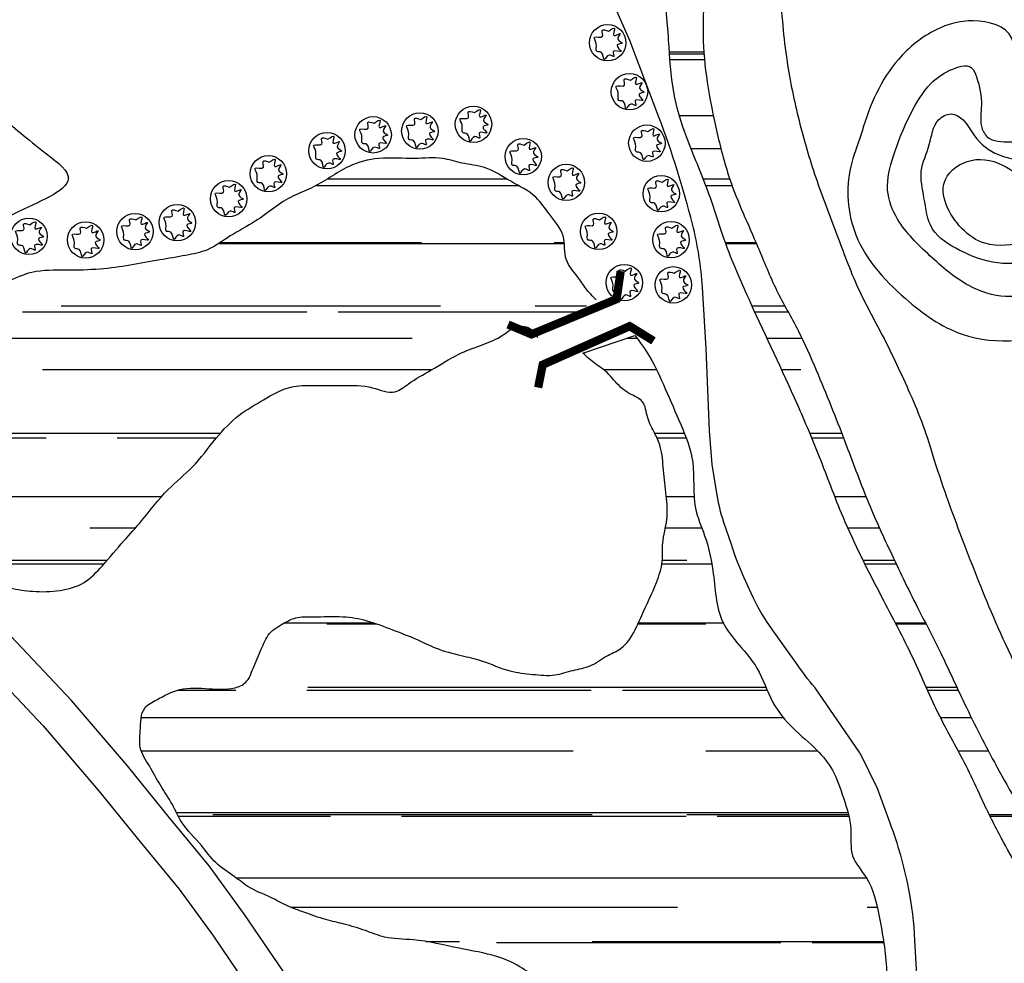
# Model space of a CAD drawing. Units: millimetres. Extents: x 241164 to 297686, y -73219 to -49661.
# Drawn here: x 294693 to 295212, y -69079 to -68582 of the extents above; entities that cross this region are included whole.
import ezdxf

# ---------------------------------------------------------------- set-up
doc = ezdxf.new("R2010")
doc.units = ezdxf.units.MM
doc.header["$LTSCALE"] = 40
doc.header["$MEASUREMENT"] = 0
for name, color, linetype in [('cau', 1, 'Continuous'), ('cay', 3, 'Continuous'), ('dongmuc', 8, 'Continuous'), ('duong', 7, 'Continuous'), ('HATCH', 240, 'Continuous'), ('muong', 4, 'Continuous'), ('song', 4, 'Continuous')]:
    doc.layers.add(name, color=color, linetype=linetype)
pattern_1 = [(0, (0, 0), (110, 50), [750, -100, 250, -50]), (0, (66.5, 25), (-50, 66.5), [150, -16.5, 300, -37.5]), (0, (25, 42.5), (260, 33.5), [400, -70, 200, -50])]

# ---------------------------------------------------------------- blocks, each defined once
blk = doc.blocks.new('ca')
at = {"layer": 'cay'}
blk.add_circle((0, 0), 76.82121623489462, dxfattribs=at)
blk.add_spline([(3.758712156675756, 48.90274156248779), (-22.74250237477827, 51.42437126619916), (-21.48050211256486, 27.46908366910066), (-55.55345455894712, 23.68667803116841), (-47.98171664401889, -2.790083599073114), (-44.19584768652567, -36.83173434047785), (-26.52837133224239, -40.61413997841009), (-13.90876419763663, -70.87338508188259), (6.282712681073463, -51.96135689220682), (26.47405773063656, -58.26539223386499), (23.95018903535674, -36.83173434047785), (56.76127304867259, -36.83173434047785), (40.35566512745572, -10.3548948749376), (61.80901043923222, -1.529307664866792), (42.87966565185343, 14.86109082108305), (52.97527226206148, 38.81630058289738), (26.47405773063656, 31.2514893070329), (28.99805825503427, 60.24995847628452), (3.758712156675756, 48.90274156248779)], degree=3, dxfattribs=at)

msp = doc.modelspace()

# ---------------------------------------------------------------- hatches: boundary and pattern name
at = {"layer": 'HATCH'}
h = msp.add_hatch(dxfattribs=at)
h.set_pattern_fill('STARS', color=3, scale=100, style=0)
h.set_pattern_definition([(0, (0, 0), (0, 21.6506351), [12.5, -12.5]), (59.99999999999999, (0, 0), (-18.75000000466704, 10.82531755), [12.5, -12.5]), (120, (6.25, 10.8253176), (-18.75000000466704, -10.82531755), [12.5, -12.5])])
h.paths.add_polyline_path([(294503.5378441791, -69069.06933353675), (294460.7628048968, -69057.33267309747), (294414.1706496265, -69019.08841112221), (294380.2980515467, -68956.33468452544), (294365.7558626891, -68882.68186824034), (294448.5916293768, -68793.56513702952), (294492.8781747046, -68738.8102250415), (294477.3598674691, -68723.14042801718, 0.4525958684967038), (294439.8622201072, -68725.38417289933), (294417.8488520715, -68753.68903939662), (294390.6312091893, -68785.77520706938), (294346.8465151671, -68830.05695930823, 0.1980161014880946), (294322.9939145616, -68890.36972457716), (294323.36385695, -68916.11352578539), (294327.5545158089, -68946.22232698633), (294332.9642340767, -68969.56207276131), (294341.7806889485, -68996.62159183572), (294347.9415253403, -69012.89696851067), (294356.2639196708, -69029.04307527468), (294374.2408592953, -69058.77726041336), (294384.8944144352, -69076.08567351656, 0.2233355838892696), (294465.8976696659, -69123.8731527828), (294480.0819417298, -69125.20374861982), (294502.9248504702, -69126.03059883883), (294522.9878847467, -69127.72584530716, -0.05281305929530471), (294537.2003428981, -69129.82702379717, -0.06165268491279894), (294555.7171701515, -69137.66133492615, -0.09817677494383682), (294575.2355622332, -69155.62442576498), (294586.8879893891, -69171.56771491357), (294600.136861297, -69184.18367232037, 0.09364602711515463), (294614.4795028855, -69195.01792260105), (294621.0476342696, -69198.27367165551), (294650.1705355853, -69217.6793171448), (294676.2001313667, -69238.09483995926), (294693.4138925239, -69254.35800547016), (294704.4908690571, -69267.72923040835), (294709.7174768695, -69277.0657182232, -0.08108764302759636), (294716.0911266178, -69300.0899387413), (294716.5244039619, -69304.07723852276, 0.378505806277685), (294740.9982674966, -69326.37364225647), (294897.310696675, -69328.74881242319, 0.4986993236405016), (294912.0171968692, -69309.83007106956), (294901.4771212095, -69270.90477725425), (294900.0209987836, -69266.3538274907), (294814.0088124193, -69273.98959314037), (294774.2438860381, -69269.8791470741), (294764.6815361797, -69258.04383892854), (294717.3350455681, -69204.4619706696), (294660.6265501691, -69154.56960720193), (294619.5804956216, -69110.78271279723), (294570.653026723, -69082.92566907851), (294532.9353216196, -69071.2862391895)])
at = {"layer": 'song'}
h = msp.add_hatch(dxfattribs=at)
h.set_pattern_fill('AR-RROOF', color=150, scale=50, style=0)
h.set_pattern_definition(pattern_1)
edge = h.paths.add_edge_path()
edge.add_spline(control_points=[(295242.9148840235, -69033.32621453356), (295238.181792889, -69025.83405140416), (295225.7670824445, -69006.18240447587), (295207.8867750053, -68975.42703018183), (295191.4569982207, -68942.95831757775), (295178.97717802, -68915.2422491931), (295165.3596019445, -68889.51439810387), (295152.6726398143, -68863.24031868778), (295139.4110849377, -68834.2473717987), (295127.7405563454, -68801.94252472692), (295115.6912451615, -68772.05804583649), (295104.0480998933, -68745.28384333939), (295091.6807557914, -68724.7118206431), (295081.0582491721, -68697.31810223931), (295067.925888536, -68670.12490861128), (295061.0655679682, -68642.52264687607), (295056.221034402, -68619.35010390084), (295052.8994582354, -68593.66812205504), (295053.7213233457, -68574.35245968097), (295054.1844664618, -68563.46756391268)], knot_values=[0, 0, 0, 0, 212.6871520160703, 557.8699696491599, 853.309892921015, 1085.622366264154, 1287.139769093468, 1551.687910607298, 1785.880740807864, 2051.83859765175, 2375.522036030599, 2559.403971990213, 2751.783954365786, 2949.735761185882, 3263.451290576169, 3473.853798455397, 3629.903530807411, 3832.043689158082, 4093.025241266317, 4093.025241266317, 4093.025241266317, 4093.025241266317], degree=3, periodic=0)
edge.add_line((295054.1844664618, -68563.46756391268), (295032.7748923859, -68563.92700094958))
edge.add_spline(control_points=[(295032.7748923858, -68563.92700094957), (295033.7681648306, -68573.5197227809), (295035.7089159878, -68592.26290456516), (295036.840116139, -68619.37117252585), (295045.0739406653, -68646.06381940727), (295056.530081727, -68671.18620252487), (295065.3191416449, -68701.34067249556), (295081.7781373916, -68738.47321051531), (295099.7407864151, -68775.90649159973), (295115.7713549372, -68813.60608609527), (295128.3971136038, -68848.45647875938), (295146.1758447118, -68883.25591291684), (295164.5442146054, -68917.57247971336), (295177.2144774594, -68948.25005121987), (295190.6271183808, -68971.20386053325), (295200.3221561515, -68992.26488650573), (295208.8472431789, -69010.13711665862), (295219.3566669754, -69028.31991477468), (295225.1913766884, -69040.10132022033), (295228.1410176021, -69046.05721472634)], knot_values=[0, 0, 0, 0, 231.6287984758665, 452.578606222688, 647.7987472013551, 896.9966559477034, 1114.922569556888, 1399.760603121239, 1870.245523624179, 2111.771302423793, 2382.641808668892, 2758.974749029009, 3047.951717838351, 3316.676402373638, 3554.020988201969, 3684.741022366301, 3872.995709079512, 4028.980386187161, 4188.456231487105, 4188.456231487105, 4188.456231487105, 4188.456231487105], degree=3, periodic=0)
edge.add_line((295228.1410176021, -69046.05721472634), (295242.9148840235, -69033.32621453356))
h = msp.add_hatch(dxfattribs=at)
h.set_pattern_fill('AR-RROOF', color=150, scale=50, style=0)
h.set_pattern_definition(pattern_1)
edge = h.paths.add_edge_path()
edge.add_spline(control_points=[(294997.1360710514, -68729.6470821926), (294995.2467426796, -68727.70607247206), (294991.6429572962, -68724.00370788352), (294987.1545927374, -68716.54348791478), (294979.5683241855, -68708.69607519153), (294981.5829321591, -68695.03418138549), (294972.5739925934, -68685.26926314531), (294965.2226936137, -68673.70040697575), (294951.8827434406, -68667.55503862347), (294939.7749542067, -68659.10810749233), (294926.7680243033, -68658.13876666233), (294914.9414643011, -68654.02451500764), (294900.0478512107, -68655.80343177938), (294883.4828831581, -68653.91552732447), (294864.1653193148, -68659.13097643349), (294851.0073326169, -68669.68120724443), (294832.8046173122, -68676.07060651727), (294820.2122401094, -68687.38285508106), (294804.4048869813, -68695.34001883055), (294793.2946913669, -68703.82122024967), (294780.0483457988, -68706.41508926949), (294761.1983168873, -68709.52200610982), (294740.167311927, -68713.7335641282), (294717.6196702349, -68714.16982694503), (294700.5823051019, -68713.74428259993), (294685.0447870495, -68720.91751910452), (294670.5479713147, -68725.55435149273), (294657.2761700045, -68729.74786312408), (294649.6189843286, -68737.57850067741), (294640.5291894458, -68742.2831010049), (294632.6302218065, -68749.148948937), (294622.0359195105, -68751.33163656207), (294609.9221473552, -68756.29894116533), (294609.0498638864, -68775.08033101025), (294600.6446938553, -68788.37545312173), (294600.3444183515, -68801.71278875059), (294600.9364329868, -68811.83742258196), (294608.0608658557, -68821.84633915708), (294618.1049446226, -68829.38619528402), (294627.3350508449, -68836.07015021594), (294632.7847566809, -68845.8599536559), (294641.7087072371, -68852.97726339726), (294649.184612962, -68862.94232438429), (294658.7562156253, -68869.7519371832), (294671.5121269867, -68876.82876289045), (294685.1412517568, -68881.44780220579), (294700.8182285053, -68883.67753382906), (294714.0950823763, -68883.54683555698), (294727.6796002051, -68879.72177682372), (294737.8460490415, -68868.75494294253), (294747.3168643841, -68857.47554204517), (294759.2804913831, -68844.4123075644), (294769.8105032497, -68830.10277780921), (294785.3217533033, -68817.83909833635), (294795.8985426945, -68803.07011241288), (294807.9142681095, -68790.14681606856), (294821.9971040091, -68782.39309154465), (294834.6506787128, -68774.60569530883), (294849.3946819264, -68774.80189638025), (294863.7637203662, -68774.80750977984), (294877.9022695809, -68774.56494652442), (294890.3019065631, -68780.33476479654), (294899.7404312718, -68772.38526520098), (294911.0108938388, -68766.47292125443), (294923.1651043015, -68758.52752849266), (294935.9704773124, -68753.69095908113), (294947.2387771265, -68749.76619446497), (294956.3127113411, -68741.13151610119), (294964.6583493166, -68745.71879743383), (294966.0623899893, -68748.88297822906), (294966.3173787655, -68749.45762724329)], knot_values=[0, 0, 0, 0, 64.64600566651667, 123.3085438151549, 209.9489356492616, 311.9347450887122, 419.9377248653249, 512.2474110691571, 637.5079862537806, 762.1106395359343, 860.0532399932573, 943.9185236484138, 1059.161625166768, 1212.819130610247, 1342.122447416878, 1526.682851064614, 1610.559467576023, 1801.076920818942, 1923.821068593638, 2035.854142184869, 2130.202154255956, 2242.305424191021, 2496.806343709588, 2640.940459313532, 2785.314926729693, 2897.738510308781, 3045.056651530099, 3154.786130800165, 3223.066629306475, 3303.013538243505, 3400.278348459529, 3465.596948164772, 3564.500982265547, 3680.075627410723, 3871.161642231138, 3935.388066484363, 3996.523214398458, 4111.702292908265, 4212.33393807527, 4300.877378989063, 4380.511351019546, 4475.930553675358, 4571.474792545037, 4677.38953343502, 4754.367109673883, 4921.778371725039, 5018.610149458114, 5133.289917102302, 5239.918692100122, 5344.982275482876, 5483.680460992347, 5596.034949689677, 5769.455472712661, 5907.889590146451, 6065.998280380509, 6204.355931106115, 6325.533643141037, 6452.250788091002, 6550.256389907799, 6671.62944715341, 6798.170877162554, 6894.069117697443, 6960.58634083449, 7071.061744190531, 7207.011982801912, 7305.323890635369, 7397.427683029172, 7498.483146103112, 7566.496076712325, 7581.588984170417, 7581.588984170417, 7581.588984170417, 7581.588984170417], degree=3, periodic=0)
edge.add_line((294966.3173787655, -68749.45762724329), (294997.1360710514, -68729.6470821926))
h = msp.add_hatch(dxfattribs=at)
h.set_pattern_fill('AR-RROOF', color=150, scale=50, style=0)
h.set_pattern_definition(pattern_1)
edge = h.paths.add_edge_path()
edge.add_spline(control_points=[(295114.2225450231, -68967.63706981245), (295114.0262431126, -68967.43232499482), (295109.8368297239, -68963.11774475541), (295100.6590126708, -68955.84257116193), (295088.8135759823, -68941.66488286896), (295082.5855337954, -68919.59784590354), (295060.4200691481, -68902.10655872067), (295059.9325597345, -68874.97489826646), (295055.3730607413, -68855.02230642308), (295047.2008559805, -68836.90212596976), (295050.2687310319, -68816.03492691698), (295041.9572268581, -68795.31850569001), (295033.8181570353, -68777.09337718491), (295026.8289896468, -68760.72005581221), (295020.3581255662, -68752.03250633039), (295017.6495146815, -68748.39602273336)], knot_values=[0, 0, 0, 0, 6.779487640423667, 143.8049906150407, 281.7302268580488, 441.343974933975, 682.2784981514606, 903.4247877584469, 1054.745018099957, 1177.273352109103, 1371.379321393424, 1538.037827839265, 1702.870612318786, 1853.618404318064, 1962.148343422833, 1962.148343422833, 1962.148343422833, 1962.148343422833], degree=3, periodic=0)
edge.add_line((295017.6495146815, -68748.39602273336), (294990.148991566, -68757.73978786361))
edge.add_spline(control_points=[(294990.148991566, -68757.73978786363), (294992.3846080356, -68759.74549167558), (294996.4726892817, -68763.41315124543), (295002.7318930752, -68767.25230414097), (295007.6685898722, -68773.416107505), (295013.3390475839, -68779.07548194577), (295023.120092716, -68782.37347944558), (295023.7477569121, -68792.25903783916), (295028.0402384594, -68799.48010826978), (295032.0920540849, -68808.48516995029), (295032.465385652, -68819.8481322839), (295034.2593684325, -68832.55840356537), (295035.2672923554, -68845.55982750631), (295031.7230032635, -68856.82385684863), (295032.699137787, -68868.18177894218), (295028.448593806, -68881.17088160527), (295021.813397109, -68894.10657374168), (295016.887592826, -68906.6410924489), (295010.2189936007, -68914.16879921377), (295001.9722822066, -68917.36420113764), (294994.6127920122, -68923.29009467215), (294984.7416710818, -68924.7156356662), (294974.9368620766, -68928.29829265844), (294963.5784217604, -68927.06812615429), (294950.292860296, -68925.73491169445), (294938.3828343066, -68919.91490340178), (294925.0560099435, -68917.03313504661), (294913.0204161304, -68913.8679319508), (294901.5185867028, -68907.88799776285), (294889.1707622476, -68903.5120363816), (294876.9536398248, -68898.46941813965), (294862.6133252113, -68896.1044645033), (294850.1511320711, -68896.94110054936), (294839.1422128373, -68896.45704857213), (294831.6533758269, -68900.528857975), (294824.079819999, -68904.99849437509), (294820.4263639645, -68914.5564482178), (294816.4537483444, -68922.89062864395), (294813.554322437, -68931.618126407), (294804.2248019465, -68935.49662205331), (294792.4587754511, -68934.60740438238), (294777.8440004142, -68933.65436071854), (294767.2996752425, -68939.58920307667), (294756.6487959326, -68944.95891193197), (294757.109704242, -68955.91937591077), (294755.6540561263, -68966.54518917527), (294762.0334184216, -68975.5954184491), (294767.1262922678, -68985.7239332381), (294773.7729936212, -68995.03020542159), (294778.7802760258, -69007.1501645358), (294788.4968036481, -69015.89449936674), (294796.1593793902, -69027.07973916552), (294805.6452784704, -69032.77411945083), (294814.4560751407, -69040.27491631039), (294824.7056984405, -69043.9312345458), (294834.1222952071, -69049.31526077709), (294843.9873149285, -69052.82010382052), (294853.8833306992, -69056.4129675614), (294864.9330786624, -69058.80209850078), (294875.2376048908, -69061.89825594857), (294886.8727869723, -69066.75121148245), (294904.016441935, -69066.45632664823), (294921.7055628345, -69071.15816511182), (294934.7835285075, -69073.29448396529), (294939.6222462862, -69074.45241840795)], knot_values=[2838.080704119007, 2838.080704119007, 2838.080704119007, 2838.080704119007, 2910.146135175581, 2969.860614140975, 3012.147967414334, 3098.208898865872, 3162.866581265987, 3234.807279569111, 3307.758325594211, 3367.254162245109, 3468.614659605546, 3576.231674326757, 3677.319928205581, 3777.397393035594, 3854.432642939287, 3946.647833996475, 4099.555311680342, 4204.980065099526, 4267.918860390599, 4333.531546097081, 4414.341564482384, 4488.962838787937, 4568.237300304816, 4661.992544982327, 4757.846994646639, 4887.837125693466, 4974.691744038409, 5084.961653286684, 5185.025465645194, 5284.450600160215, 5399.242438865526, 5501.57200152501, 5628.940942044994, 5701.196964307223, 5758.673743011995, 5830.697737936467, 5905.217911169886, 5993.737949509872, 6059.597670460171, 6111.53687220462, 6219.975927530732, 6343.887618513695, 6449.619821587205, 6510.84014082089, 6609.633406275369, 6679.386295812039, 6766.016334423801, 6859.715427957828, 6955.392020245134, 7038.573007917829, 7170.488080828402, 7263.201094671633, 7360.003217055619, 7432.027249580346, 7539.380329277418, 7617.289036231843, 7692.050105124483, 7789.975187620574, 7869.770338039361, 7962.829719688098, 8048.51410306017, 8169.056862802705, 8366.989033389616, 8486.44642465419, 8486.44642465419, 8486.44642465419, 8486.44642465419], degree=3, periodic=0)
edge.add_line((294939.6222462862, -69074.45241840795), (295114.2225450232, -68967.63706981245))
h = msp.add_hatch(dxfattribs=at)
h.set_pattern_fill('AR-RROOF', color=150, scale=50, style=0)
h.set_pattern_definition(pattern_1)
edge = h.paths.add_edge_path()
edge.add_spline(control_points=[(295068.6074109401, -69311.38225964562), (295070.684470223, -69309.60961580297), (295074.9652959803, -69305.95619123173), (295075.7203188297, -69295.55409923311), (295073.9013717176, -69281.18889843946), (295072.9335035345, -69262.12344129526), (295077.0592620647, -69242.76546284449), (295081.0795602283, -69224.07058692952), (295074.9014818974, -69209.86192101671), (295069.6515563089, -69195.09519617935), (295070.3313878432, -69181.57962293523), (295068.0349641329, -69167.8524128442), (295074.8997091493, -69157.26861607842), (295085.2772287577, -69154.5241596269), (295096.1058970152, -69151.76793392404), (295107.2838135724, -69150.58932201366), (295120.4480860547, -69147.67166415638), (295132.948095462, -69141.44249788477), (295145.4903740769, -69133.57883198281), (295149.9129338051, -69118.57249073783), (295150.4650795982, -69102.21438847175), (295150.9437438532, -69080.12620527906), (295147.2336525526, -69057.19530818495), (295142.6260935917, -69035.94371101887), (295130.3737668725, -69023.29751151285), (295132.6773058818, -69007.43719106234), (295127.783399185, -68992.64531884732), (295123.0944644218, -68978.1781737396), (295117.1444561764, -68970.6846517971), (295114.2225450231, -68967.63706981245)], knot_values=[1962.148343422833, 1962.148343422833, 1962.148343422833, 1962.148343422833, 2025.195640263044, 2092.089021795133, 2197.004621695136, 2379.178747672798, 2542.192023208199, 2674.854186292665, 2824.422694578414, 2901.626203842576, 3049.339711636097, 3146.218902959718, 3224.656397252468, 3325.303929553088, 3392.901108676534, 3494.717053657567, 3594.230070482381, 3713.736894355968, 3832.26693184547, 3931.580057257966, 4071.568621458421, 4228.239601260574, 4458.961572543581, 4630.501326980984, 4740.137853796899, 4852.784031733804, 4988.129037791969, 5113.318274719465, 5214.229470595867, 5214.229470595867, 5214.229470595867, 5214.229470595867], degree=3, periodic=0)
edge.add_line((295114.2225450231, -68967.63706981245), (294939.6222462861, -69074.45241840795))
edge.add_spline(control_points=[(294939.6222462862, -69074.45241840795), (294941.3645761596, -69074.8693684892), (294947.3522400638, -69076.46987916688), (294956.8236365595, -69080.47241285353), (294965.4205737723, -69087.35145751803), (294973.1505601348, -69092.3542274861), (294977.7309624832, -69099.11120031432), (294979.6838912533, -69106.86032023095), (294981.5296874928, -69115.19250295835), (294977.7782173458, -69123.23428563768), (294971.9577173661, -69131.6384684511), (294962.2886172457, -69137.42881280938), (294951.5069534901, -69144.49415746008), (294937.7390564558, -69145.87385880089), (294923.9863832401, -69142.93778974189), (294911.106849419, -69144.34597304223), (294901.8350448792, -69149.91232266628), (294894.26854159, -69156.46792279162), (294895.5943562523, -69167.02232262134), (294897.5551654965, -69177.34920137757), (294901.8595254121, -69188.07572076953), (294904.5587976582, -69199.30908011104), (294920.048994856, -69204.26782325537), (294923.4925327647, -69224.22789741293), (294939.582907173, -69240.13295135635), (294934.9111040788, -69257.30272906019), (294942.8381819694, -69268.48153098069), (294951.8467652, -69274.63593670636), (294965.2130238377, -69277.36348354208), (294968.3966628885, -69289.99684224787), (294974.200160481, -69298.59203011476), (294979.3477138098, -69307.30332450623), (294979.3500100045, -69313.72114997043), (294979.3512526726, -69317.19438607042)], knot_values=[0, 0, 0, 0, 43.01432547331024, 148.7466146994366, 243.272524693894, 306.7803672674204, 368.0273711659142, 432.9800001553044, 499.3109755806454, 565.5198850489996, 637.570842433468, 742.900982896957, 831.2689937460691, 944.5744006466109, 1061.2653184946, 1170.738074197983, 1241.809540501898, 1324.152229394211, 1386.154869102553, 1481.15090350035, 1579.17357643107, 1669.287128063975, 1731.713816981731, 1936.477366130368, 2092.642583885384, 2240.356091678905, 2304.828333763215, 2407.924983249994, 2501.476158386062, 2601.980047186215, 2687.03090528656, 2756.334695735472, 2838.080704119008, 2838.080704119008, 2838.080704119008, 2838.080704119008], degree=3, periodic=0)
edge.add_line((294979.3512526726, -69317.19438607042), (295068.6074109401, -69311.38225964562))

# ---------------------------------------------------------------- linework, layer by layer
at = {"layer": 'cau', "const_width": 4.375}
for points in [[(294950.7257096602, -68742.65139312173), (294963.0787210873, -68747.85265035708), (295007.9877320713, -68729.27692950555), (295010.1424319248, -68714.49239213817)], [(294966.6260233976, -68775.87545393509), (294969.0187272542, -68763.8540352729), (295014.904494486, -68743.52545052476), (295027.4450223006, -68751.2994508867)]]:
    msp.add_lwpolyline(points, dxfattribs=at)
at = {"layer": 'dongmuc'}
for points in [[(295237.5040241278, -68955.38084696999), (295254.1727909846, -68959.92422823972), (295276.9029276075, -68961.43869537444), (295293.5717115151, -68953.10915130153), (295311.7558208134, -68935.69284468927), (295323.8785603456, -68925.84884354888), (295347.3663852401, -68912.97591820636), (295376.1578916291, -68891.01622025712), (295393.5843297066, -68883.44391478525), (295399.6456994727, -68871.3282179764), (295396.6150145897, -68853.15468283041), (295406.4647404596, -68825.13713647678), (295389.7959736028, -68803.17744859486), (295372.3695355253, -68796.36237165667), (295359.4891247723, -68785.00390338161), (295352.6700837854, -68761.5297483649), (295358.7314535516, -68736.54112621347), (295393.5843297066, -68718.36759106748), (295423.3320984746, -68699.77451323948), (295416.5130574878, -68673.27143402057), (295414.9977150462, -68646.01112626793), (295435.4548380068, -68615.72188424584), (295439.2431941106, -68589.21880502699), (295417.2707287085, -68571.80249841473), (295381.6601642818, -68555.9006488699), (295336.7184923994, -68539.79245084999), (295298.5852590158, -68533.53692561007), (295269.2857367006, -68531.46291684438), (295217.5996383165, -68532.86482202852), (295172.8970362915, -68533.62206062951), (295132.7404445403, -68523.77805948912), (295117.5050050706, -68500.84764073053), (295113.7986640212, -68440.48265902928), (295111.3425568506, -68398.87935245995)], [(294599.8012217121, -68584.2089758763), (294627.2382121722, -68600.65601899035), (294651.9315088626, -68617.1030621044), (294680.2830639125, -68631.72265922671), (294704.9763606029, -68650.91087619311), (294718.6948646268, -68664.61674545481), (294693.0870033465, -68682.89124429008), (294647.3586683253, -68708.47553682173), (294625.4090829924, -68714.87160265763), (294601.6303508919, -68719.44023223114), (294572.3642312521, -68720.35395036227), (294559.5602918181, -68723.09512421463), (294535.7815597176, -68732.23237363223)], [(295309.5431321932, -68677.91815751811), (295313.0458439361, -68671.78078900007), (295315.6728674066, -68663.01311587254), (295313.9215184263, -68655.99896134352), (295307.7917832129, -68652.49189743484), (295286.3376824019, -68649.42319981995), (295268.8241374699, -68646.35450220507), (295247.8078945772, -68645.47774290582), (295227.574779246, -68646.34050525559), (295215.7531391733, -68646.34050525559), (295203.4936549645, -68643.71020064616), (295200.4287873578, -68638.01122513352), (295200.4287873578, -68627.05161369036), (295197.8017501052, -68612.14654533306), (295195.1747266346, -68607.32432911973), (295183.7909169159, -68608.63948142444), (295173.7206258237, -68615.65363595347), (295162.7746740232, -68632.31222290921), (295154.0179015572, -68653.79305279008), (295150.9530201684, -68671.76679205053), (295156.2070946737, -68687.11022670162), (295173.2827954696, -68706.39914497852), (295193.8612080083, -68722.18097263508), (295213.1261019207, -68727.87994814766), (295234.5802027317, -68725.24964353823), (295253.9793758287, -68720.90428522966), (295269.7415579983, -68713.89013070063), (295285.5037539499, -68705.99921687235), (295294.6983705521, -68699.42345534879), (295303.8929733721, -68687.58708460644), (295309.5431321932, -68677.91815751811)], [(295286.6391662534, -68681.57803926643), (295287.2633584195, -68670.95371352913), (295283.2061644681, -68664.07912781884), (295274.4675981812, -68658.1419904712), (295261.3597418598, -68657.51704270396), (295250.0607610831, -68657.29854070631), (295236.7510518479, -68657.29854070631), (295220.2890550256, -68655.89577390868), (295209.4311296188, -68653.09024031341), (295196.7416019532, -68643.24848829544), (295190.7872717673, -68634.83188750959), (295184.4826690291, -68631.67565553696), (295177.8278213025, -68634.83188750959), (295172.9242398636, -68647.8074870657), (295168.7211759654, -68661.83515504209), (295170.1221972649, -68675.86282301854), (295174.6755199334, -68692.34535292463), (295189.0359916976, -68703.56748730576), (295209.0005486594, -68710.23062291663), (295229.3992974957, -68709.53528972596), (295246.2115668705, -68707.08042779626), (295263.7243400039, -68701.1186889401), (295271.279711381, -68696.65571885949), (295280.8868543668, -68689.89655455897), (295286.6391662534, -68681.57803926643)], [(295263.7657828354, -68686.23352082583), (295266.629224774, -68674.7654782063), (295250.8802872208, -68672.61521019824), (295226.5410238518, -68668.31470089385), (295213.6555420192, -68659.71365557335), (295195.0431625273, -68656.12990227164), (295181.4418098736, -68666.1644328858), (295190.0321356893, -68691.9675421356), (295202.2017604827, -68699.85180474169), (295224.3934527344, -68699.85180474169), (295243.0058184441, -68696.98480744267), (295255.2877399426, -68691.0646587589), (295263.7657828354, -68686.23352082583)]]:
    msp.add_spline(points, degree=3, dxfattribs=at)
at = {"layer": 'dongmuc', "start_tangent": (0.2772390503065611, 0.9608009726187396), "end_tangent": (0.2772390503065611, 0.9608009726187396)}
msp.add_spline([(295137.5081553091, -68640.72787296216), (295156.6387097599, -68602.8759049238), (295176.5502216654, -68587.26674599803), (295196.0712548434, -68582.58406756507), (295216.3727616117, -68591.5592300802), (295218.6357963174, -68614.96223552761), (295236.1178240968, -68621.99404321509), (295274.9358611459, -68624.7285196856), (295322.1770130465, -68631.75271044698), (295340.91708877, -68654.3857139103), (295318.8949992755, -68699.64929247691), (295289.7745366485, -68731.02653189751), (295249.5615179749, -68746.24515024867), (295190.2174609859, -68747.80627387555), (295160.317048403, -68728.93603190649), (295133.2162763609, -68692.78436950842), (295132.0448401789, -68657.2735675746), (295137.5081553091, -68640.72787296216)], degree=3, dxfattribs=at)
at = {"layer": 'duong'}
for points in [[(295136.3453216141, -68968.46780723211), (295112.7171967277, -68934.21310001226, -0.03396435921880799), (295102.6113166439, -68920.84135464486), (295090.2690607187, -68903.68522475363, -0.04664916648827037), (295078.9187586957, -68884.3312189726), (295075.1087326322, -68875.8153361518, -0.02731557917214028), (295068.5437015075, -68858.69006645794), (295064.5597798775, -68846.99843263949, -0.04896968311116286), (295060.9233188703, -68831.50585551049), (295058.4121711256, -68816.45012375251), (295057.0360234514, -68798.65089037399), (295055.2270732348, -68755.29762660408), (295053.2756498345, -68723.2352771407, 0.04729296190297672), (295048.0320491946, -68689.74368353232, 0.027085915918606), (295030.3464823079, -68633.36641079753), (295014.9082204974, -68592.99071011838), (294998.5758336224, -68555.83305279593)], [(295136.3453216141, -68968.46780723211), (295145.3863530252, -68987.12835084255), (295152.1354158836, -69005.38681384223, -0.03894763515264977), (295161.8453381314, -69039.6426930483, -0.03917427588068479), (295165.1953784926, -69067.41549307063), (295166.1423454109, -69085.55880747248, -0.06518220449055899)]]:
    msp.add_lwpolyline(points, format="xyb", dxfattribs=at)
for points in [[(294837.0270025097, -69090.80082832192), (294811.7370847558, -69053.61699079623), (294793.0090959241, -69028.04976021743), (294772.0907421649, -69002.75917567185), (294750.0033621884, -68975.35914757827), (294720.4648270161, -68940.84043175656), (294688.5765925641, -68907.19095433345)], [(294674.2543153079, -68921.15349236075), (294705.5989084845, -68954.22930224985), (294734.6167244497, -68988.13950589481), (294756.5989823643, -69015.40912705692), (294777.2224671047, -69040.34321080249), (294795.3960847929, -69065.15362040157), (294820.0662827291, -69101.4262821285), (294848.5218524476, -69150.88947147522), (294874.9993659232, -69202.15381410261), (294889.8557185624, -69234.58336726279), (294901.4771212096, -69270.9047772553), (294912.0171968692, -69309.83007106956)]]:
    msp.add_lwpolyline(points, dxfattribs=at)
at = {"layer": 'duong', "ltscale": 0.3}
msp.add_spline([(295019.1885957247, -68297.47300277042), (295029.3783445552, -68313.56170302533), (295040.5494606753, -68334.33106888921), (295063.8843144915, -68388.70167790205), (295080.4727394112, -68455.00396956402), (295089.0201809208, -68500.54368756982), (295092.1219957226, -68530.02557035859), (295094.2033434032, -68566.0228731207), (295097.8961820098, -68603.94319072677), (295104.2257942793, -68635.11155606018), (295113.0618213632, -68665.19396991763), (295124.2114356158, -68695.34291356694), (295135.1069556833, -68722.9075818416), (295148.0866407488, -68748.18960453637), (295162.7363806744, -68779.11512053208), (295169.5518926692, -68795.7200968476), (295175.5339666317, -68814.12676776448), (295191.1583273283, -68858.14313888506), (295209.1254808456, -68902.39246837705), (295231.6106453724, -68949.09806655554), (295250.9472335394, -68984.9323598858), (295277.7056227164, -69025.82843334033)], degree=3, dxfattribs=at)
at = {"layer": 'muong', "color": 150, "linetype": 'Continuous'}
for points in [[(295054.7892638809, -68558.55371631958), (295053.8449957993, -68596.0884916182), (295056.828273262, -68621.17927901345), (295060.7065339634, -68640.29606686582), (295067.5680859095, -68665.6855448891), (295082.5675104893, -68701.91798420597), (295092.4123398981, -68724.6191664417), (295103.7488080382, -68745.8268688255), (295113.2953097008, -68766.73585386961), (295128.3890315382, -68804.27551210564), (295140.3102474202, -68835.30931343036), (295152.2314770843, -68862.04613139984), (295166.7089866024, -68891.77706781824), (295178.1533549516, -68914.21690243235), (295190.5514321484, -68940.47627483882), (295207.2411371394, -68973.4198317038), (295228.8209997856, -69010.78353973714), (295242.9148840235, -69033.32621453356)], [(295228.1410176021, -69046.05721472632), (295219.1011879776, -69028.29025101152), (295209.726535556, -69011.19372514982), (295199.347456089, -68990.07449203442), (295192.3164805549, -68975.32453872604), (295178.4460733755, -68949.09847585394), (295164.3841085251, -68918.59292581343), (295147.9784667871, -68886.41121436094), (295127.4412214376, -68844.08940751498), (295115.0533016625, -68812.57816062725), (295103.3349861354, -68784.75441542247), (295078.7576090977, -68731.32557506431), (295065.0304532624, -68698.47342575868), (295056.3254188708, -68672.66102082489), (295044.828016928, -68643.7107883043), (295038.1318366267, -68620.24498263563), (295035.4533645063, -68592.75644300153), (295032.5844168672, -68561.0998340247)], [(294997.1360710514, -68729.64708219256), (294991.7340454994, -68723.63736905917), (294987.5324700701, -68717.62762921405), (294981.5302194568, -68708.61303280221), (294979.7295442728, -68695.99261919499), (294972.526857319, -68684.57415355687), (294965.324156583, -68675.55955714502), (294952.1192052338, -68667.14594807356), (294938.3140426053, -68659.93426025941), (294926.3095413787, -68657.53036432134), (294916.1057153361, -68655.12649509506), (294901.7003276463, -68655.12649509506), (294882.4931394659, -68655.12649509506), (294866.8872878713, -68659.33329963076), (294846.8416507039, -68670.75256662097), (294837.2380497226, -68674.95937115673), (294817.4306364809, -68688.18077210427), (294804.2256851316, -68695.99342054708), (294792.2211976871, -68703.2050816495), (294780.8169215219, -68706.20993821623), (294767.0117451113, -68708.6138341543), (294735.5664763527, -68713.43436752827), (294717.5597382949, -68714.03535486871), (294699.5530002372, -68715.23730283769), (294686.3480488879, -68720.0450680021), (294668.9415358914, -68726.05480784722), (294656.3368096036, -68731.46356035196), (294649.7343339289, -68736.87231285675), (294641.3311968524, -68742.28106536149), (294631.1273708098, -68748.89176583526), (294623.3244450125, -68751.29566177333), (294612.5204076907, -68757.30537490672), (294608.3188322614, -68771.12773648297), (294600.8751373939, -68793.82400375934), (294600.4536939792, -68801.8412373855), (294601.2965670264, -68809.4365057236), (294608.8823831042, -68821.67333880681), (294618.5753749089, -68829.69057243303), (294627.0040640339, -68836.86387548302), (294632.9041477995, -68844.88110910918), (294641.3328369245, -68853.3203080234), (294649.3400964171, -68862.18144551394), (294659.8759474867, -68870.1986791401), (294668.3046366117, -68874.84021717354), (294688.1120498534, -68881.59158164726), (294700.0957814268, -68883.29343974896), (294714.4245405354, -68882.8714744609), (294727.067581114, -68878.6518750038), (294736.7605729185, -68869.79071080152), (294748.1392970353, -68856.70997385387), (294757.4108592074, -68846.16100192282), (294771.4680692268, -68829.65913272012), (294784.1111098054, -68817.84426492496), (294796.7541366018, -68802.65370153703), (294808.9757337657, -68790.41689516549), (294821.8023246041, -68782.35980762975), (294836.1310974948, -68775.60846986776), (294848.3526946586, -68774.76453929165), (294863.5243268144, -68774.76453929165), (294879.2911811222, -68776.03153033697), (294891.0913348715, -68778.14133006553), (294898.2557213168, -68773.92173060842), (294910.0558888483, -68766.74842755843), (294924.8060913715, -68758.30922864421), (294936.1848154882, -68753.66769061078), (294946.72068034, -68749.02612586561), (294958.0994044567, -68743.54065725606), (294965.4745057184, -68747.76976609105), (294966.3173787655, -68749.45762724328)], [(295017.6495146815, -68748.39602273333), (295025.3902142118, -68759.53714042026), (295033.6147074628, -68776.49102561365), (295041.8391869317, -68795.3824732641), (295048.1285053001, -68815.24272885479), (295049.579886462, -68839.4625266857), (295054.4178236684, -68853.99440538426), (295058.7719671543, -68872.40146242044), (295064.0936980814, -68899.52765736045), (295081.9940519631, -68923.74748190309), (295090.4080493494, -68941.83824527744), (295101.0515112036, -68955.40131603568), (295113.6301341582, -68967.0268510486), (295121.8546274092, -68977.68355140949), (295127.660152057, -68992.21545681977), (295131.5305018222, -69008.68492468711), (295132.4980892634, -69022.73241277141), (295139.7549950731, -69034.3579210726), (295146.5280933801, -69054.70256727756), (295150.3984431453, -69083.28193406042), (295150.4096617901, -69102.86580332238), (295148.9582806281, -69120.30407913003), (295144.6041509244, -69131.92958743116), (295132.9931016289, -69141.13311594925), (295119.4468774509, -69147.43027406998), (295107.3520482168, -69150.33664446734), (295094.77341148, -69152.27423363618), (295086.548918229, -69154.21182280502), (295074.9378827156, -69159.05578237117), (295069.6161517885, -69167.29052966074), (295069.6161517885, -69179.40042857619), (295071.0675329505, -69197.80748561237), (295073.9702952743, -69207.01101413046), (295079.2920262014, -69224.93368055238), (295077.3568513189, -69241.40314841972), (295073.9291418672, -69261.48943871752), (295074.4129355879, -69284.25606470564), (295075.3805230292, -69297.33477156135), (295073.9291418672, -69305.56951885085), (295068.6074109401, -69311.38225964559)], [(294979.3512526726, -69317.19438607039), (294978.3836652312, -69307.02204961205), (294974.5133292482, -69299.27171964847), (294969.1915983211, -69290.06819113038), (294963.3860736733, -69278.92707344351), (294952.7426118191, -69274.0831138773), (294942.099163747, -69266.81717452806), (294937.7450202612, -69260.03562579307), (294936.2936390993, -69241.62856875689), (294926.6177646864, -69224.67471027523), (294913.3645759209, -69202.77768484122), (294906.5914638318, -69198.9025065036), (294901.7535266254, -69188.7301700452), (294897.8831906423, -69177.10466174406), (294895.464222039, -69165.47915344287), (294895.464222039, -69157.7288234793), (294902.237320346, -69149.97849351578), (294909.9780198763, -69145.61892456384), (294923.5242440544, -69143.68133539506), (294938.0380418917, -69145.13450723785), (294952.0680597905, -69143.1969447808), (294961.7439342033, -69137.8685678886), (294972.3873822755, -69130.11823792502), (294977.7091132026, -69122.85229857577), (294980.6118755264, -69115.10194190047), (294979.6442880851, -69106.8672213227), (294977.2253194819, -69099.1168646474), (294972.8711759961, -69092.8197332384), (294966.5818576277, -69087.97577367225), (294956.9059969969, -69081.19422493721), (294944.8111539807, -69075.86584804507), (294924.9756252163, -69071.50627909313), (294900.6413096281, -69067.03593657349), (294885.643704288, -69065.58273801891), (294875.4840499366, -69062.19197700729), (294864.3567943617, -69058.80118928393), (294854.6809199488, -69056.37920950082), (294843.0698844354, -69052.5040311632), (294834.3615974638, -69049.11327015157), (294825.6533104921, -69044.75370119969), (294813.558467476, -69038.94096040496), (294806.3015754484, -69033.61258351276), (294796.6257010355, -69026.34664416351), (294789.1356293378, -69017.50318984195), (294778.4921812657, -69004.9088736005), (294773.6542440593, -68995.70534508242), (294767.3649256909, -68985.5330353358), (294761.5594010431, -68975.36072558913), (294756.7214638367, -68965.67277974504), (294756.7214638367, -68956.95366855295), (294759.1404324399, -68944.84374292576), (294765.4297508083, -68940.48417397388), (294777.5245938245, -68935.15582379341), (294793.005979103, -68934.67143317914), (294806.5522032811, -68934.18704256488), (294812.3577279288, -68931.28064545579), (294816.228077694, -68924.01470610648), (294820.5822073977, -68913.84239635986), (294824.9363508835, -68905.6076490703), (294832.1932566933, -68900.27929888989), (294838.7388122167, -68897.31718110022), (294847.7507606146, -68896.71563281337), (294863.6718781796, -68896.71563281337), (294876.2886086931, -68898.8210518173), (294889.806538181, -68903.63341140022), (294901.3865777089, -68908.14577148002), (294912.8017141839, -68913.25890520631), (294926.0192348257, -68917.16896907074), (294936.5331861083, -68919.87590964974), (294951.853499763, -68925.28981751946), (294963.6983213598, -68927.09643904839), (294975.4138666809, -68927.39721319181), (294985.0266052071, -68924.99104675624), (294994.0385673871, -68922.58485360895), (295002.7501207209, -68917.4717198826), (295009.9596711699, -68913.56168272995), (295015.3668512344, -68907.8470007168), (295021.2400874324, -68896.05008320793), (295029.0504417918, -68878.60526302506), (295032.0544199971, -68867.4766731422), (295032.3548288433, -68857.85195397635), (295034.4576080741, -68845.52026751984), (295034.1572130101, -68832.88780691984), (295032.6727685448, -68819.51783529858), (295031.0157995149, -68806.95658818589), (295028.1752772401, -68800.08344490934), (295024.3879096129, -68791.78827567372), (295021.5474011202, -68783.25609320772), (295014.6828033258, -68778.99001533058), (295006.5631230892, -68771.93330900665), (295003.0191614645, -68768.01141184338), (294997.050387618, -68763.52926273659), (294990.148991566, -68757.7397878636)]]:
    msp.add_spline(points, degree=3, dxfattribs=at)
at = {"layer": 'song', "color": 150}
msp.add_lwpolyline([(294990.148991566, -68757.73978786363), (295017.6495146815, -68748.39602273336)], dxfattribs=at)

# ---------------------------------------------------------------- block references
at = {"layer": 'cay', "xscale": 0.125, "yscale": 0.125, "zscale": 0.125}
for p in [(295003.2554144204, -68594.13730420537), (295014.7811363909, -68619.94704663787), (294932.4996552823, -68637.09095878119), (294904.2154352879, -68640.66282970464), (294879.5742144313, -68642.64819375874), (295023.9571029897, -68647.05533457626), (294855.2633244175, -68651.02338709653), (294958.7306200971, -68654.1650915922), (294824.3471358412, -68663.19505479989), (294981.442752336, -68667.76305196171), (294803.3207850817, -68676.36361736504), (295031.5200577889, -68673.71914412396), (294776.2432795081, -68688.95312433304), (294753.9616352935, -68693.65618517186), (294998.5326193568, -68693.5727943942), (294698.0259092146, -68696.17366041729), (294727.9140777559, -68698.04570602691), (295036.6867544907, -68697.94059920494), (295012.0455501128, -68720.57376693444), (295037.879066579, -68721.76497758336)]:
    msp.add_blockref('ca', p, dxfattribs=at)

doc.saveas('drawing.dxf')
